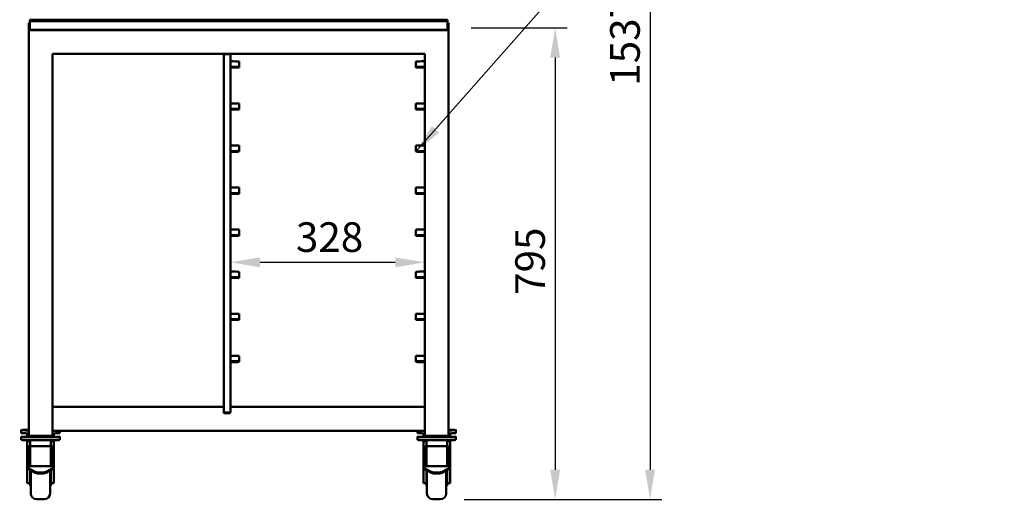
# Model space of a CAD drawing. Units: millimetres. Extents: x 65 to 5858, y 100 to 4100.
# Drawn here: x 1454 to 3115, y 2273 to 3083 of the extents above; entities that cross this region are included whole.
import ezdxf

# ---------------------------------------------------------------- set-up
doc = ezdxf.new("R2010")
doc.units = ezdxf.units.MM
doc.header["$LTSCALE"] = 20
for name, color, linetype, lineweight in [('Dimension (ISO)', 7, 'Continuous', 25), ('Symbol (ISO)', 7, 'Continuous', 25), ('Visible (ISO)', 7, 'Continuous', 50)]:
    doc.layers.add(name, color=color, linetype=linetype, lineweight=lineweight)
doc.styles.add('Note Text (ISO)', font='tahoma.ttf')
doc.dimstyles.new('Default (ISO)', dxfattribs={"dimscale": 20, "dimtxt": 2.5, "dimasz": 2.5, "dimexe": 1, "dimexo": 2, "dimgap": 0.762, "dimtad": 1, "dimtoh": 1, "dimdec": 1, "dimrnd": 1e-08, "dimzin": 0, "dimdsep": 46, "dimtxsty": 'Note Text (ISO)', "dimcen": 0.09, "dimdle": 10, "dimclrd": 256, "dimclre": 256, "dimclrt": 256, "dimadec": 1, "dimazin": 0, "dimtfac": 1.40208, "dimtmove": 0, "dimatfit": 3, "dimfxl": 1, "dimtolj": 1, "dimtzin": 0, "dimlwd": -1, "dimlwe": -1, "dimarcsym": 0})
doc.dimstyles.new('Default - Method 1b (ISO)$7', dxfattribs={"dimscale": 20, "dimtxt": 2.5, "dimasz": 2.5, "dimexe": 3.175, "dimexo": 0, "dimgap": 0.762, "dimtad": 1, "dimtoh": 1, "dimrnd": 1e-08, "dimtxsty": 'Note Text (ISO)', "dimcen": 0.09, "dimdle": 10, "dimclrd": 256, "dimclre": 256, "dimclrt": 256, "dimazin": 2, "dimtfac": 1.4, "dimtmove": 0, "dimatfit": 3, "dimfxl": 1, "dimtolj": 1, "dimlwd": -1, "dimlwe": -1, "dimarcsym": 0})

# ---------------------------------------------------------------- blocks, each defined once
blk = doc.blocks.new('*D11')
at = {"layer": 'Defpoints', "color": 0, "transparency": 16777216}
for p in [(2137.5, 2748.5), (1809.5, 2673.4), (2137.5, 2673.4)]:
    blk.add_point(p, dxfattribs=at)
at = {"layer": 'Dimension (ISO)', "transparency": 16777216}
blk.add_line((1859.5, 2673.4), (2087.5, 2673.4), dxfattribs=at)
for points in [[(1859.5, 2681.7), (1859.5, 2665), (1809.5, 2673.4)], [(2087.5, 2681.7), (2087.5, 2665), (2137.5, 2673.4)]]:
    blk.add_solid(points, dxfattribs=at)
at = {"layer": 'Dimension (ISO)', "transparency": 16777216, "insert": (1920, 2740.9), "char_height": 50, "attachment_point": 1, "style": 'Note Text (ISO)'}
blk.add_mtext('\\A1;328', dxfattribs=at)
blk = doc.blocks.new('*D17')
at = {"layer": 'Defpoints', "color": 0, "transparency": 16777216}
for p in [(2175.5, 3068.9), (2163.5, 2273.4), (2357.2, 2273.4)]:
    blk.add_point(p, dxfattribs=at)
at = {"layer": 'Dimension (ISO)', "transparency": 16777216}
for p, q in [((2215.5, 3068.9), (2377.2, 3068.9)), ((2357.2, 3018.9), (2357.2, 2323.4)), ((2203.5, 2273.4), (2377.2, 2273.4))]:
    blk.add_line(p, q, dxfattribs=at)
for points in [[(2348.9, 3018.9), (2365.5, 3018.9), (2357.2, 3068.9)], [(2348.9, 2323.4), (2365.5, 2323.4), (2357.2, 2273.4)]]:
    blk.add_solid(points, dxfattribs=at)
at = {"layer": 'Dimension (ISO)', "transparency": 16777216, "insert": (2289.9, 2618.5), "char_height": 50, "attachment_point": 1, "rotation": 90, "style": 'Note Text (ISO)'}
blk.add_mtext('\\A1;795', dxfattribs=at)
blk = doc.blocks.new('*D18')
at = {"layer": 'Defpoints', "color": 0, "transparency": 16777216}
for p in [(2177, 3810.6), (2163.5, 2273.4), (2517.2, 2273.4)]:
    blk.add_point(p, dxfattribs=at)
at = {"layer": 'Dimension (ISO)', "transparency": 16777216}
for p, q in [((2217, 3810.6), (2537.2, 3810.6)), ((2517.2, 3760.6), (2517.2, 2323.4)), ((2203.5, 2273.4), (2537.2, 2273.4))]:
    blk.add_line(p, q, dxfattribs=at)
for points in [[(2508.9, 3760.6), (2525.5, 3760.6), (2517.2, 3810.6)], [(2508.9, 2323.4), (2525.5, 2323.4), (2517.2, 2273.4)]]:
    blk.add_solid(points, dxfattribs=at)
at = {"layer": 'Dimension (ISO)', "transparency": 16777216, "insert": (2449.9, 2971.4), "char_height": 50, "attachment_point": 1, "rotation": 90, "style": 'Note Text (ISO)'}
blk.add_mtext('\\A1;1537', dxfattribs=at)

msp = doc.modelspace()

# ---------------------------------------------------------------- linework, layer by layer
at = {"layer": 'Visible (ISO)'}
for p, q in [((1469.46, 3065.22), (1469.46, 3077.43)), ((1469.46, 3077.43), (1471.46, 3077.43)), ((1471.46, 3082.86), (1471.46, 3082.69)), ((1471.46, 3082.86), (1471.46, 3082.86)), ((1471.46, 3082.69), (1471.46, 3080.69)), ((1471.46, 3079.88), (1471.46, 3080.69)), ((1471.46, 3068.88), (1471.46, 3079.88)), ((1476.46, 3082.6), (2170.46, 3082.6)), ((1476.46, 3080.6), (2170.46, 3080.6)), ((2175.46, 3082.86), (2175.46, 3082.69)), ((2175.46, 3082.86), (2175.46, 3082.86)), ((2175.46, 3080.69), (2175.46, 3082.69)), ((2175.46, 3080.69), (2175.46, 3079.88)), ((2175.46, 3079.88), (2175.46, 3068.88)), ((2175.46, 3077.43), (2177.46, 3077.43)), ((2177.46, 3077.43), (2177.46, 3065.22)), ((1469.46, 3065.22), (1469.46, 2380.35)), ((2177.46, 3065.22), (1469.46, 3065.22)), ((1471.46, 3068.88), (1471.46, 3065.94)), ((2175.46, 3065.94), (1471.46, 3065.94)), ((2175.46, 3065.94), (2175.46, 3068.88)), ((2177.46, 3065.22), (2177.46, 2380.35)), ((1509.46, 3025.23), (1509.46, 2380.35)), ((2137.46, 3025.23), (1509.46, 3025.23)), ((1798.46, 3025.23), (1798.46, 3024.92)), ((1798.46, 3024.92), (1798.46, 3024.71)), ((1798.46, 3024.71), (1798.46, 3024.71)), ((1799.66, 3024.71), (1798.46, 3024.71)), ((1798.46, 3024.71), (1798.46, 3024.7)), ((1798.46, 2419.89), (1798.46, 3024.7)), ((1799.66, 3024.86), (1799.66, 3024.71)), ((1799.66, 3024.71), (1799.66, 3024.71)), ((1799.66, 3024.71), (1799.66, 3024.7)), ((1807.26, 3024.68), (1800.66, 3024.68)), ((1800.66, 3024.66), (1807.26, 3024.66)), ((1803.46, 3024.82), (1807.26, 3024.82)), ((1807.26, 3024.82), (1807.26, 3025.23)), ((1807.26, 3024.66), (1807.26, 3024.68)), ((1809.46, 3025.23), (1809.46, 3023.84)), ((1809.46, 3023.84), (1809.46, 2420.75)), ((2137.46, 3025.23), (2137.46, 2380.35)), ((1814.46, 3012.58), (1810.46, 3012.58)), ((1824.46, 3003.4), (1824.46, 3012.39)), ((2122.46, 3012.39), (2122.46, 3003.4)), ((2132.46, 3012.58), (2136.46, 3012.58)), ((1814.46, 3003.21), (1810.46, 3003.21)), ((1810.46, 3002.01), (1814.46, 3002.01)), ((1824.46, 3002.2), (1824.46, 3003.4)), ((2122.46, 3003.4), (2122.46, 3002.2)), ((2132.46, 3003.21), (2136.46, 3003.21)), ((2132.46, 3002.01), (2136.46, 3002.01)), ((1814.46, 2941.6), (1810.46, 2941.6)), ((1824.46, 2932.41), (1824.46, 2941.41)), ((2122.46, 2941.41), (2122.46, 2932.41)), ((2132.46, 2941.6), (2136.46, 2941.6)), ((1814.46, 2932.22), (1810.46, 2932.22)), ((1810.46, 2931.02), (1814.46, 2931.02)), ((1824.46, 2931.21), (1824.46, 2932.41)), ((2122.46, 2932.41), (2122.46, 2931.21)), ((2132.46, 2932.22), (2136.46, 2932.22)), ((2132.46, 2931.02), (2136.46, 2931.02)), ((1814.46, 2870.61), (1810.46, 2870.61)), ((1814.46, 2861.23), (1810.46, 2861.23)), ((1810.46, 2860.03), (1814.46, 2860.03)), ((1824.46, 2861.42), (1824.46, 2870.42)), ((1824.46, 2860.22), (1824.46, 2861.42)), ((2122.46, 2870.42), (2122.46, 2861.42)), ((2122.46, 2861.42), (2122.46, 2860.22)), ((2132.46, 2870.61), (2136.46, 2870.61)), ((2132.46, 2861.23), (2136.46, 2861.23)), ((2132.46, 2860.03), (2136.46, 2860.03)), ((1814.46, 2799.62), (1810.46, 2799.62)), ((1814.46, 2790.25), (1810.46, 2790.25)), ((1824.46, 2790.43), (1824.46, 2799.43)), ((1824.46, 2789.24), (1824.46, 2790.43)), ((2122.46, 2799.43), (2122.46, 2790.43)), ((2122.46, 2790.43), (2122.46, 2789.24)), ((2132.46, 2799.62), (2136.46, 2799.62)), ((2132.46, 2790.25), (2136.46, 2790.25)), ((1810.46, 2789.05), (1814.46, 2789.05)), ((2132.46, 2789.05), (2136.46, 2789.05)), ((1814.46, 2728.63), (1810.46, 2728.63)), ((1824.46, 2719.45), (1824.46, 2728.44)), ((2122.46, 2728.44), (2122.46, 2719.45)), ((2132.46, 2728.63), (2136.46, 2728.63)), ((1814.46, 2719.26), (1810.46, 2719.26)), ((1810.46, 2718.06), (1814.46, 2718.06)), ((1824.46, 2718.25), (1824.46, 2719.45)), ((2122.46, 2719.45), (2122.46, 2718.25)), ((2132.46, 2719.26), (2136.46, 2719.26)), ((2132.46, 2718.06), (2136.46, 2718.06)), ((1814.46, 2657.65), (1810.46, 2657.65)), ((1824.46, 2648.46), (1824.46, 2657.46)), ((2122.46, 2657.46), (2122.46, 2648.46)), ((2132.46, 2657.65), (2136.46, 2657.65)), ((1814.46, 2648.27), (1810.46, 2648.27)), ((1810.46, 2647.07), (1814.46, 2647.07)), ((1824.46, 2647.26), (1824.46, 2648.46)), ((2122.46, 2648.46), (2122.46, 2647.26)), ((2132.46, 2648.27), (2136.46, 2648.27)), ((2132.46, 2647.07), (2136.46, 2647.07)), ((1814.46, 2586.66), (1810.46, 2586.66)), ((1814.46, 2577.28), (1810.46, 2577.28)), ((1810.46, 2576.08), (1814.46, 2576.08)), ((1824.46, 2577.47), (1824.46, 2586.47)), ((1824.46, 2576.27), (1824.46, 2577.47)), ((2122.46, 2586.47), (2122.46, 2577.47)), ((2122.46, 2577.47), (2122.46, 2576.27)), ((2132.46, 2586.66), (2136.46, 2586.66)), ((2132.46, 2577.28), (2136.46, 2577.28)), ((2132.46, 2576.08), (2136.46, 2576.08)), ((1814.46, 2515.67), (1810.46, 2515.67)), ((1824.46, 2506.49), (1824.46, 2515.48)), ((2122.46, 2515.48), (2122.46, 2506.49)), ((2132.46, 2515.67), (2136.46, 2515.67)), ((1814.46, 2506.3), (1810.46, 2506.3)), ((1810.46, 2505.1), (1814.46, 2505.1)), ((1824.46, 2505.29), (1824.46, 2506.49)), ((2122.46, 2506.49), (2122.46, 2505.29)), ((2132.46, 2506.3), (2136.46, 2506.3)), ((2132.46, 2505.1), (2136.46, 2505.1)), ((1798.46, 2429.75), (1509.46, 2429.75)), ((2137.46, 2429.75), (1809.46, 2429.75)), ((1798.46, 2419.89), (1798.46, 2418.72)), ((1807.26, 2419.85), (1800.66, 2419.85)), ((1807.26, 2419.73), (1807.26, 2418.53)), ((1456.96, 2390.18), (1456.96, 2385.18)), ((1456.96, 2378.72), (1456.96, 2373.73)), ((1466.96, 2384.74), (1466.96, 2382.85)), ((1466.96, 2379.17), (1466.96, 2382.85)), ((1469.46, 2382.85), (1466.96, 2382.85)), ((1509.46, 2380.35), (1469.46, 2380.35)), ((1470.46, 2380.35), (1470.46, 2378.4)), ((1472.46, 2378.37), (1506.46, 2378.37)), ((1508.46, 2378.4), (1508.46, 2380.35)), ((1509.46, 2388.94), (2137.46, 2388.94)), ((1511.96, 2382.85), (1509.46, 2382.85)), ((1511.96, 2384.74), (1511.96, 2382.85)), ((1511.96, 2379.17), (1511.96, 2382.85)), ((1521.96, 2388.94), (1521.96, 2385.18)), ((1521.96, 2378.72), (1521.96, 2373.73)), ((2124.96, 2388.94), (2124.96, 2385.18)), ((2124.96, 2378.72), (2124.96, 2373.73)), ((2134.96, 2384.74), (2134.96, 2382.85)), ((2134.96, 2379.17), (2134.96, 2382.85)), ((2137.46, 2382.85), (2134.96, 2382.85)), ((2177.46, 2380.35), (2137.46, 2380.35)), ((2138.46, 2380.35), (2138.46, 2378.4)), ((2140.46, 2378.37), (2174.46, 2378.37)), ((2176.46, 2378.4), (2176.46, 2380.35)), ((2179.96, 2382.85), (2177.46, 2382.85)), ((2179.96, 2384.74), (2179.96, 2382.85)), ((2179.96, 2379.17), (2179.96, 2382.85)), ((2189.96, 2390.18), (2189.96, 2385.18)), ((2189.96, 2378.72), (2189.96, 2373.73)), ((1466.96, 2373.28), (1466.96, 2371.4)), ((1466.96, 2357.83), (1466.96, 2371.4)), ((1471.96, 2371.4), (1466.96, 2371.4)), ((1466.96, 2336.74), (1466.96, 2357.83)), ((1470.96, 2329.17), (1470.96, 2363.36)), ((1471.96, 2373.21), (1471.96, 2371.4)), ((1471.96, 2371.4), (1471.96, 2363.36)), ((1471.96, 2363.36), (1506.96, 2363.36)), ((1471.96, 2329.17), (1471.96, 2363.36)), ((1506.96, 2373.21), (1506.96, 2371.4)), ((1511.96, 2371.4), (1506.96, 2371.4)), ((1506.96, 2363.36), (1506.96, 2371.4)), ((1506.96, 2329.17), (1506.96, 2363.36)), ((1507.96, 2363.36), (1507.96, 2329.17)), ((1511.96, 2373.28), (1511.96, 2371.4)), ((1511.96, 2357.83), (1511.96, 2371.4)), ((1511.96, 2357.83), (1511.96, 2336.74)), ((2134.96, 2373.28), (2134.96, 2371.4)), ((2134.96, 2357.83), (2134.96, 2371.4)), ((2139.96, 2371.4), (2134.96, 2371.4)), ((2134.96, 2336.74), (2134.96, 2357.83)), ((2138.96, 2329.17), (2138.96, 2363.36)), ((2139.96, 2373.21), (2139.96, 2371.4)), ((2139.96, 2371.4), (2139.96, 2363.36)), ((2139.96, 2363.36), (2174.96, 2363.36)), ((2139.96, 2329.17), (2139.96, 2363.36)), ((2174.96, 2373.21), (2174.96, 2371.4)), ((2179.96, 2371.4), (2174.96, 2371.4)), ((2174.96, 2363.36), (2174.96, 2371.4)), ((2174.96, 2329.17), (2174.96, 2363.36)), ((2175.96, 2363.36), (2175.96, 2329.17)), ((2179.96, 2373.28), (2179.96, 2371.4)), ((2179.96, 2357.83), (2179.96, 2371.4)), ((2179.96, 2357.83), (2179.96, 2336.74)), ((1466.96, 2336.74), (1466.96, 2327.05)), ((1466.96, 2327.05), (1466.96, 2325.39)), ((1479.03, 2320.38), (1466.96, 2327.05)), ((1466.96, 2316.54), (1466.96, 2325.39)), ((1466.96, 2325.39), (1479.03, 2318.72)), ((1470.96, 2329.17), (1471.96, 2329.17)), ((1471.96, 2329.17), (1506.96, 2329.17)), ((1511.96, 2327.05), (1499.89, 2320.38)), ((1499.89, 2318.72), (1511.96, 2325.39)), ((1506.96, 2329.17), (1507.96, 2329.17)), ((1511.96, 2327.05), (1511.96, 2336.74)), ((1511.96, 2325.39), (1511.96, 2327.05)), ((1511.96, 2316.54), (1511.96, 2325.39)), ((2134.96, 2336.74), (2134.96, 2327.05)), ((2134.96, 2327.05), (2134.96, 2325.39)), ((2147.03, 2320.38), (2134.96, 2327.05)), ((2134.96, 2316.54), (2134.96, 2325.39)), ((2134.96, 2325.39), (2147.03, 2318.72)), ((2138.96, 2329.17), (2139.96, 2329.17)), ((2139.96, 2329.17), (2174.96, 2329.17)), ((2179.96, 2327.05), (2167.89, 2320.38)), ((2167.89, 2318.72), (2179.96, 2325.39)), ((2174.96, 2329.17), (2175.96, 2329.17)), ((2179.96, 2327.05), (2179.96, 2336.74)), ((2179.96, 2325.39), (2179.96, 2327.05)), ((2179.96, 2316.54), (2179.96, 2325.39)), ((1466.96, 2304.43), (1466.96, 2316.54)), ((1471.96, 2322.62), (1471.96, 2316.54)), ((1471.96, 2316.54), (1471.96, 2308.94)), ((1471.96, 2295.93), (1471.96, 2308.94)), ((1472.96, 2283.43), (1472.96, 2322.07)), ((1486.1, 2318.77), (1492.82, 2318.77)), ((1486.1, 2317.1), (1492.82, 2317.1)), ((1505.46, 2321.8), (1505.46, 2283.43)), ((1506.96, 2316.54), (1506.96, 2322.62)), ((1506.96, 2316.54), (1506.96, 2308.94)), ((1506.96, 2295.93), (1506.96, 2308.94)), ((1511.96, 2316.54), (1511.96, 2304.43)), ((2134.96, 2304.43), (2134.96, 2316.54)), ((2139.96, 2322.62), (2139.96, 2316.54)), ((2139.96, 2316.54), (2139.96, 2308.94)), ((2139.96, 2295.93), (2139.96, 2308.94)), ((2140.96, 2283.43), (2140.96, 2322.07)), ((2154.1, 2318.77), (2160.82, 2318.77)), ((2154.1, 2317.1), (2160.82, 2317.1)), ((2173.46, 2321.8), (2173.46, 2283.43)), ((2174.96, 2316.54), (2174.96, 2322.62)), ((2174.96, 2316.54), (2174.96, 2308.94)), ((2174.96, 2295.93), (2174.96, 2308.94)), ((2179.96, 2316.54), (2179.96, 2304.43)), ((1466.96, 2301.11), (1466.96, 2304.43)), ((1466.96, 2300.81), (1466.96, 2301.11)), ((1466.96, 2300.81), (1471.96, 2300.81)), ((1471.96, 2295.93), (1472.96, 2295.93)), ((1506.96, 2295.93), (1505.46, 2295.93)), ((1511.96, 2300.81), (1506.96, 2300.81)), ((1511.96, 2301.11), (1511.96, 2304.43)), ((1511.96, 2301.11), (1511.96, 2300.81)), ((2134.96, 2301.11), (2134.96, 2304.43)), ((2134.96, 2300.81), (2134.96, 2301.11)), ((2134.96, 2300.81), (2139.96, 2300.81)), ((2139.96, 2295.93), (2140.96, 2295.93)), ((2174.96, 2295.93), (2173.46, 2295.93)), ((2179.96, 2300.81), (2174.96, 2300.81)), ((2179.96, 2301.11), (2179.96, 2304.43)), ((2179.96, 2301.11), (2179.96, 2300.81)), ((1482.96, 2273.43), (1495.46, 2273.43)), ((2150.96, 2273.43), (2163.46, 2273.43))]:
    msp.add_line(p, q, dxfattribs=at)
for centre, start, end in [((1482.96, 2283.43), 180, 270), ((1495.46, 2283.43), 270, 0), ((2150.96, 2283.43), 180, 270), ((2163.46, 2283.43), 270, 0)]:
    msp.add_arc(centre, 10, start, end, dxfattribs=at)
for centre, major_axis, ratio, start_param, end_param in [((1476.46, 3082.69), (-5, 0), 0.0189006, 0, 1.5707963), ((1476.46, 3080.69), (-5, 0), 0.0189006, 0, 1.5707963), ((2170.46, 3082.69), (5, 0), 0.0189006, 4.712389, 6.2831853), ((2170.46, 3080.69), (5, 0), 0.0189006, 4.712389, 6.2831853), ((1803.46, 3024.92), (-5, 0), 0.0189006, 0, 1.5707963), ((1800.66, 3024.7), (-2.2, 0), 0.0189006, 0, 1.5707963), ((1800.66, 3024.7), (-1, 0), 0.0189006, 0, 1.5707963), ((1810.46, 3013.58), (-1, 0), 0.9998214, 0, 1.5707963), ((1814.46, 3012.39), (10, 0), 0.0189006, 0, 1.5707963), ((2132.46, 3012.39), (-10, 0), 0.0189006, 4.712389, 6.2831853), ((2136.46, 3013.58), (1, 0), 0.9998214, 4.712389, 6.2831853), ((1810.46, 3004.21), (-1, 0), 0.9998214, 0, 1.5707963), ((1810.46, 3004.21), (2.2, 0), 0.9998214, 4.2405271, 4.712389), ((1814.46, 3003.4), (10, 0), 0.0189006, 4.712389, 6.2831853), ((1814.46, 3002.2), (10, 0), 0.0189006, 4.712389, 6.2831853), ((2132.46, 3003.4), (-10, 0), 0.0189006, 0, 1.5707963), ((2132.46, 3002.2), (-10, 0), 0.0189006, 0, 1.5707963), ((2136.46, 3004.21), (1, 0), 0.9998214, 4.712389, 6.2831853), ((2136.46, 3004.21), (2.2, 0), 0.9998214, 4.712389, 5.1842508), ((1810.46, 2942.59), (-1, 0), 0.9998214, 0, 1.5707963), ((1814.46, 2941.41), (10, 0), 0.0189006, 0, 1.5707963), ((2132.46, 2941.41), (-10, 0), 0.0189006, 4.712389, 6.2831853), ((2136.46, 2942.59), (1, 0), 0.9998214, 4.712389, 6.2831853), ((1810.46, 2933.22), (-1, 0), 0.9998214, 0, 1.5707963), ((1810.46, 2933.22), (2.2, 0), 0.9998214, 4.2405271, 4.712389), ((1814.46, 2932.41), (10, 0), 0.0189006, 4.712389, 6.2831853), ((1814.46, 2931.21), (10, 0), 0.0189006, 4.712389, 6.2831853), ((2132.46, 2932.41), (-10, 0), 0.0189006, 0, 1.5707963), ((2132.46, 2931.21), (-10, 0), 0.0189006, 0, 1.5707963), ((2136.46, 2933.22), (1, 0), 0.9998214, 4.712389, 6.2831853), ((2136.46, 2933.22), (2.2, 0), 0.9998214, 4.712389, 5.1842508), ((1810.46, 2871.61), (-1, 0), 0.9998214, 0, 1.5707963), ((1810.46, 2862.23), (-1, 0), 0.9998214, 0, 1.5707963), ((1810.46, 2862.23), (2.2, 0), 0.9998214, 4.2405271, 4.712389), ((1814.46, 2870.42), (10, 0), 0.0189006, 0, 1.5707963), ((1814.46, 2861.42), (10, 0), 0.0189006, 4.712389, 6.2831853), ((1814.46, 2860.22), (10, 0), 0.0189006, 4.712389, 6.2831853), ((2132.46, 2870.42), (-10, 0), 0.0189006, 4.712389, 6.2831853), ((2132.46, 2861.42), (-10, 0), 0.0189006, 0, 1.5707963), ((2132.46, 2860.22), (-10, 0), 0.0189006, 0, 1.5707963), ((2136.46, 2871.61), (1, 0), 0.9998214, 4.712389, 6.2831853), ((2136.46, 2862.23), (1, 0), 0.9998214, 4.712389, 6.2831853), ((2136.46, 2862.23), (2.2, 0), 0.9998214, 4.712389, 5.1842508), ((1810.46, 2800.62), (-1, 0), 0.9998214, 0, 1.5707963), ((1810.46, 2791.25), (-1, 0), 0.9998214, 0, 1.5707963), ((1814.46, 2799.43), (10, 0), 0.0189006, 0, 1.5707963), ((1814.46, 2790.43), (10, 0), 0.0189006, 4.712389, 6.2831853), ((2132.46, 2799.43), (-10, 0), 0.0189006, 4.712389, 6.2831853), ((2132.46, 2790.43), (-10, 0), 0.0189006, 0, 1.5707963), ((2136.46, 2800.62), (1, 0), 0.9998214, 4.712389, 6.2831853), ((2136.46, 2791.25), (1, 0), 0.9998214, 4.712389, 6.2831853), ((1810.46, 2791.25), (2.2, 0), 0.9998214, 4.2405271, 4.712389), ((1814.46, 2789.24), (10, 0), 0.0189006, 4.712389, 6.2831853), ((2132.46, 2789.24), (-10, 0), 0.0189006, 0, 1.5707963), ((2136.46, 2791.25), (2.2, 0), 0.9998214, 4.712389, 5.1842508), ((1810.46, 2729.63), (-1, 0), 0.9998214, 0, 1.5707963), ((1814.46, 2728.44), (10, 0), 0.0189006, 0, 1.5707963), ((2132.46, 2728.44), (-10, 0), 0.0189006, 4.712389, 6.2831853), ((2136.46, 2729.63), (1, 0), 0.9998214, 4.712389, 6.2831853), ((1810.46, 2720.26), (-1, 0), 0.9998214, 0, 1.5707963), ((1810.46, 2720.26), (2.2, 0), 0.9998214, 4.2405271, 4.712389), ((1814.46, 2719.45), (10, 0), 0.0189006, 4.712389, 6.2831853), ((1814.46, 2718.25), (10, 0), 0.0189006, 4.712389, 6.2831853), ((2132.46, 2719.45), (-10, 0), 0.0189006, 0, 1.5707963), ((2132.46, 2718.25), (-10, 0), 0.0189006, 0, 1.5707963), ((2136.46, 2720.26), (1, 0), 0.9998214, 4.712389, 6.2831853), ((2136.46, 2720.26), (2.2, 0), 0.9998214, 4.712389, 5.1842508), ((1810.46, 2658.65), (-1, 0), 0.9998214, 0, 1.5707963), ((1814.46, 2657.46), (10, 0), 0.0189006, 0, 1.5707963), ((2132.46, 2657.46), (-10, 0), 0.0189006, 4.712389, 6.2831853), ((2136.46, 2658.65), (1, 0), 0.9998214, 4.712389, 6.2831853), ((1810.46, 2649.27), (-1, 0), 0.9998214, 0, 1.5707963), ((1810.46, 2649.27), (2.2, 0), 0.9998214, 4.2405271, 4.712389), ((1814.46, 2648.46), (10, 0), 0.0189006, 4.712389, 6.2831853), ((1814.46, 2647.26), (10, 0), 0.0189006, 4.712389, 6.2831853), ((2132.46, 2648.46), (-10, 0), 0.0189006, 0, 1.5707963), ((2132.46, 2647.26), (-10, 0), 0.0189006, 0, 1.5707963), ((2136.46, 2649.27), (1, 0), 0.9998214, 4.712389, 6.2831853), ((2136.46, 2649.27), (2.2, 0), 0.9998214, 4.712389, 5.1842508), ((1810.46, 2587.66), (-1, 0), 0.9998214, 0, 1.5707963), ((1810.46, 2578.28), (-1, 0), 0.9998214, 0, 1.5707963), ((1810.46, 2578.28), (2.2, 0), 0.9998214, 4.2405271, 4.712389), ((1814.46, 2586.47), (10, 0), 0.0189006, 0, 1.5707963), ((1814.46, 2577.47), (10, 0), 0.0189006, 4.712389, 6.2831853), ((1814.46, 2576.27), (10, 0), 0.0189006, 4.712389, 6.2831853), ((2132.46, 2586.47), (-10, 0), 0.0189006, 4.712389, 6.2831853), ((2132.46, 2577.47), (-10, 0), 0.0189006, 0, 1.5707963), ((2132.46, 2576.27), (-10, 0), 0.0189006, 0, 1.5707963), ((2136.46, 2587.66), (1, 0), 0.9998214, 4.712389, 6.2831853), ((2136.46, 2578.28), (1, 0), 0.9998214, 4.712389, 6.2831853), ((2136.46, 2578.28), (2.2, 0), 0.9998214, 4.712389, 5.1842508), ((1810.46, 2516.67), (-1, 0), 0.9998214, 0, 1.5707963), ((1810.46, 2507.3), (-1, 0), 0.9998214, 0, 1.5707963), ((1814.46, 2515.48), (10, 0), 0.0189006, 0, 1.5707963), ((2132.46, 2515.48), (-10, 0), 0.0189006, 4.712389, 6.2831853), ((2136.46, 2516.67), (1, 0), 0.9998214, 4.712389, 6.2831853), ((2136.46, 2507.3), (1, 0), 0.9998214, 4.712389, 6.2831853), ((1810.46, 2507.3), (2.2, 0), 0.9998214, 4.2405271, 4.712389), ((1814.46, 2506.49), (10, 0), 0.0189006, 4.712389, 6.2831853), ((1814.46, 2505.29), (10, 0), 0.0189006, 4.712389, 6.2831853), ((2132.46, 2506.49), (-10, 0), 0.0189006, 0, 1.5707963), ((2132.46, 2505.29), (-10, 0), 0.0189006, 0, 1.5707963), ((2136.46, 2507.3), (2.2, 0), 0.9998214, 4.712389, 5.1842508), ((1800.66, 2419.89), (-2.2, 0), 0.0189006, 0, 1.5707963), ((1808.46, 2418.72), (-10, 0), 0.0189006, 0, 1.4505065), ((1808.46, 2419.92), (-10, 0), 0.0189006, 0.2932186, 1.4505064), ((1489.46, 2378.72), (-32.5, 0), 0.0189006, 5.3367949, 10.3711684), ((1489.46, 2390.18), (-32.5, 0), 0.0189006, 5.3752628, 7.1911078), ((1489.46, 2385.18), (-32.5, 0), 0.0189006, 0, 0.9079225), ((1472.46, 2378.4), (-2, 0), 0.0189006, 0, 1.5707963), ((1506.46, 2378.4), (2, 0), 0.0189006, 4.712389, 6.2831853), ((1489.46, 2385.18), (32.5, 0), 0.0189006, 5.3752628, 6.2831853), ((2157.46, 2378.72), (-32.5, 0), 0.0189006, 5.3367949, 10.3711684), ((2157.46, 2385.18), (-32.5, 0), 0.0189006, 0, 0.9079225), ((2140.46, 2378.4), (-2, 0), 0.0189006, 0, 1.5707963), ((2174.46, 2378.4), (2, 0), 0.0189006, 4.712389, 6.2831853), ((2157.46, 2390.18), (32.5, 0), 0.0189006, 5.3752628, 7.1911078), ((2157.46, 2385.18), (32.5, 0), 0.0189006, 5.3752628, 6.2831853), ((1489.46, 2373.73), (32.5, 0), 0.0189006, 3.1415927, 6.2831853), ((2157.46, 2373.73), (32.5, 0), 0.0189006, 3.1415927, 6.2831853), ((1486.1, 2324.29), (-10, 0), 0.552531, 0.7853982, 1.5707963), ((1486.1, 2322.62), (10, 0), 0.552531, 3.9269908, 4.712389), ((1492.82, 2324.29), (-10, 0), 0.552531, 1.5707963, 2.3561945), ((1492.82, 2322.62), (10, 0), 0.552531, 4.712389, 5.4977871), ((2154.1, 2324.29), (-10, 0), 0.552531, 0.7853982, 1.5707963), ((2154.1, 2322.62), (10, 0), 0.552531, 3.9269908, 4.712389), ((2160.82, 2324.29), (-10, 0), 0.552531, 1.5707963, 2.3561945), ((2160.82, 2322.62), (10, 0), 0.552531, 4.712389, 5.4977871)]:
    msp.add_ellipse(centre, major_axis=major_axis, ratio=ratio, start_param=start_param, end_param=end_param, dxfattribs=at)
for points, knots in [([(1808.03, 3024.46), (1807.89, 3024.63), (1807.69, 3024.75), (1807.48, 3024.8), (1807.41, 3024.82), (1807.33, 3024.82), (1807.26, 3024.82)], [0.43337904, 0.43337904, 0.43337904, 0.43337904, 0.85989223, 0.85989223, 0.85989223, 1, 1, 1, 1]), ([(1808, 3024.47), (1808.53, 3024.33), (1808.98, 3024.2), (1809.23, 3024.07), (1809.38, 3023.99), (1809.46, 3023.92), (1809.46, 3023.84)], [-0.78104305, -0.78104305, -0.78104305, -0.78104305, -0.29394529, -0.29394529, -0.29394529, 0, 0, 0, 0]), ([(1808.95, 3025.23), (1809.06, 3025.1), (1809.15, 3024.96), (1809.23, 3024.81), (1809.38, 3024.51), (1809.46, 3024.18), (1809.46, 3023.84)], [-0.43909732, -0.43909732, -0.43909732, -0.43909732, -0.29394529, -0.29394529, -0.29394529, 0, 0, 0, 0]), ([(1807.95, 2420.03), (1807.82, 2419.9), (1807.66, 2419.8), (1807.48, 2419.76), (1807.41, 2419.74), (1807.33, 2419.73), (1807.26, 2419.73)], [0.50471717, 0.50471717, 0.50471717, 0.50471717, 0.85989223, 0.85989223, 0.85989223, 1, 1, 1, 1]), ([(1808, 2418.66), (1808.53, 2418.85), (1808.98, 2419.26), (1809.23, 2419.76), (1809.38, 2420.07), (1809.46, 2420.41), (1809.46, 2420.75)], [-0.78104305, -0.78104305, -0.78104305, -0.78104305, -0.29394529, -0.29394529, -0.29394529, 0, 0, 0, 0]), ([(1808, 2420.04), (1808.53, 2420.18), (1808.98, 2420.33), (1809.23, 2420.48), (1809.38, 2420.57), (1809.46, 2420.66), (1809.46, 2420.75)], [-0.78104305, -0.78104305, -0.78104305, -0.78104305, -0.29394529, -0.29394529, -0.29394529, 0, 0, 0, 0]), ([(1466.96, 2357.83), (1466.96, 2358.2), (1466.99, 2358.6), (1467.14, 2359.4), (1467.25, 2359.78), (1467.51, 2360.44), (1467.67, 2360.78), (1468.06, 2361.4), (1468.29, 2361.7), (1468.74, 2362.17), (1469, 2362.4), (1469.55, 2362.79), (1469.85, 2362.96), (1470.39, 2363.2), (1470.67, 2363.29), (1470.96, 2363.36)], [2.42726883, 2.42726883, 2.42726883, 2.42726883, 2.54099496, 2.54099496, 2.65472108, 2.65472108, 2.75877251, 2.75877251, 2.86282394, 2.86282394, 2.95769171, 2.95769171, 3.05255947, 3.05255947, 3.13413191, 3.13413191, 3.13413191, 3.13413191]), ([(1507.96, 2363.36), (1508.25, 2363.29), (1508.53, 2363.2), (1509.06, 2362.96), (1509.36, 2362.79), (1509.92, 2362.4), (1510.18, 2362.17), (1510.62, 2361.7), (1510.85, 2361.4), (1511.25, 2360.78), (1511.41, 2360.44), (1511.67, 2359.78), (1511.78, 2359.4), (1511.93, 2358.6), (1511.96, 2358.2), (1511.96, 2357.83)], [0.09503043, 0.09503043, 0.09503043, 0.09503043, 0.17660286, 0.17660286, 0.27147062, 0.27147062, 0.36633839, 0.36633839, 0.47038982, 0.47038982, 0.57444125, 0.57444125, 0.68816738, 0.68816738, 0.8018935, 0.8018935, 0.8018935, 0.8018935]), ([(2134.96, 2357.83), (2134.96, 2358.2), (2134.99, 2358.6), (2135.14, 2359.4), (2135.25, 2359.78), (2135.51, 2360.44), (2135.67, 2360.78), (2136.06, 2361.4), (2136.29, 2361.7), (2136.74, 2362.17), (2137, 2362.4), (2137.55, 2362.79), (2137.85, 2362.96), (2138.39, 2363.2), (2138.67, 2363.29), (2138.96, 2363.36)], [2.42726883, 2.42726883, 2.42726883, 2.42726883, 2.54099496, 2.54099496, 2.65472108, 2.65472108, 2.75877251, 2.75877251, 2.86282394, 2.86282394, 2.95769171, 2.95769171, 3.05255947, 3.05255947, 3.13413191, 3.13413191, 3.13413191, 3.13413191]), ([(2175.96, 2363.36), (2176.25, 2363.29), (2176.53, 2363.2), (2177.06, 2362.96), (2177.36, 2362.79), (2177.92, 2362.4), (2178.18, 2362.17), (2178.62, 2361.7), (2178.85, 2361.4), (2179.25, 2360.78), (2179.41, 2360.44), (2179.67, 2359.78), (2179.78, 2359.4), (2179.93, 2358.6), (2179.96, 2358.2), (2179.96, 2357.83)], [0.09503043, 0.09503043, 0.09503043, 0.09503043, 0.17660286, 0.17660286, 0.27147062, 0.27147062, 0.36633839, 0.36633839, 0.47038982, 0.47038982, 0.57444125, 0.57444125, 0.68816738, 0.68816738, 0.8018935, 0.8018935, 0.8018935, 0.8018935]), ([(1470.96, 2329.17), (1470.72, 2329.23), (1470.49, 2329.32), (1469.46, 2329.78), (1468.83, 2330.41), (1467.8, 2331.82), (1467.44, 2332.8), (1467.02, 2334.8), (1466.96, 2335.81), (1466.96, 2336.74)], [3.3914957, 3.3914957, 3.3914957, 3.3914957, 3.4650574, 3.4650574, 3.7902329, 3.7902329, 4.2914168, 4.2914168, 4.7926007, 4.7926007, 4.7926007, 4.7926007]), ([(1511.96, 2336.74), (1511.96, 2336.02), (1511.92, 2335.23), (1511.68, 2333.66), (1511.48, 2332.88), (1511.04, 2331.85), (1510.85, 2331.49), (1510.39, 2330.8), (1510.1, 2330.46), (1509.6, 2330), (1509.38, 2329.83), (1508.87, 2329.51), (1508.59, 2329.37), (1508.19, 2329.23), (1508.08, 2329.2), (1507.96, 2329.17)], [-4.7790313, -4.7790313, -4.7790313, -4.7790313, -4.3890353, -4.3890353, -3.9990393, -3.9990393, -3.8145836, -3.8145836, -3.6301279, -3.6301279, -3.5248703, -3.5248703, -3.4196126, -3.4196126, -3.3840304, -3.3840304, -3.3840304, -3.3840304]), ([(2138.96, 2329.17), (2138.72, 2329.23), (2138.49, 2329.32), (2137.46, 2329.78), (2136.83, 2330.41), (2135.8, 2331.82), (2135.44, 2332.8), (2135.02, 2334.8), (2134.96, 2335.81), (2134.96, 2336.74)], [3.3914957, 3.3914957, 3.3914957, 3.3914957, 3.4650574, 3.4650574, 3.7902329, 3.7902329, 4.2914168, 4.2914168, 4.7926007, 4.7926007, 4.7926007, 4.7926007]), ([(2179.96, 2336.74), (2179.96, 2336.02), (2179.92, 2335.23), (2179.68, 2333.66), (2179.48, 2332.88), (2179.04, 2331.85), (2178.85, 2331.49), (2178.39, 2330.8), (2178.1, 2330.46), (2177.6, 2330), (2177.38, 2329.83), (2176.87, 2329.51), (2176.59, 2329.37), (2176.19, 2329.23), (2176.08, 2329.2), (2175.96, 2329.17)], [-4.7790313, -4.7790313, -4.7790313, -4.7790313, -4.3890353, -4.3890353, -3.9990393, -3.9990393, -3.8145836, -3.8145836, -3.6301279, -3.6301279, -3.5248703, -3.5248703, -3.4196126, -3.4196126, -3.3840304, -3.3840304, -3.3840304, -3.3840304])]:
    msp.add_open_spline(points, degree=3, knots=knots, dxfattribs=at)
for points in [[(1807.29, 3024.66), (1807.28, 3024.67), (1807.27, 3024.67), (1807.26, 3024.68)], [(1807.26, 3024.66), (1807.51, 3024.59), (1807.76, 3024.53), (1808, 3024.47)], [(1807.29, 3024.66), (1807.32, 3024.64), (1807.36, 3024.63), (1807.43, 3024.61)], [(1807.26, 2419.85), (1807.51, 2419.91), (1807.76, 2419.97), (1808, 2420.04)], [(1807.26, 2418.53), (1807.51, 2418.53), (1807.76, 2418.58), (1808, 2418.66)]]:
    msp.add_open_spline(points, degree=3, dxfattribs=at)

# ---------------------------------------------------------------- dimensions: what is measured, and where the dimension line sits
at = {"layer": 'Dimension (ISO)'}
for base, p1, picture, middle in [((2517.21, 2273.43), (2176.96, 3810.63), '*D18', (2517.21, 3041.43)), ((2357.21, 2273.43), (2175.46, 3068.88), '*D17', (2357.21, 2671.38))]:
    dim = msp.add_linear_dim(base=base, p1=p1, p2=(2163.46, 2273.43), angle=90, dimstyle='Default (ISO)', override={"dimgap": 0.762, "dimtoh": 0, "dimdec": 0, "dimtol": 0, "dimlim": 0, "dimtp": 0, "dimtm": 0, "dimtdec": 2, "dimtofl": 0, "dimatfit": 1}, dxfattribs=at)
    dim.commit()
    dim.dimension.update_dxf_attribs({"geometry": picture, "text_midpoint": middle, "dimtype": 160})
dim = msp.add_linear_dim(base=(2137.46, 2673.38), p1=(1809.46, 2673.38), p2=(2137.46, 2748.53), dimstyle='Default (ISO)', override={"dimgap": 0.762, "dimtoh": 0, "dimdec": 0, "dimse1": 1, "dimse2": 1, "dimtol": 0, "dimlim": 0, "dimtp": 0, "dimtm": 0, "dimtdec": 2, "dimtofl": 0, "dimatfit": 1}, dxfattribs=at)
dim.commit()
dim.dimension.update_dxf_attribs({"geometry": '*D11', "text_midpoint": (1973.46, 2673.38), "dimtype": 160})

# ---------------------------------------------------------------- leaders
at = {"layer": 'Symbol (ISO)', "annotation_type": 0, "has_hookline": 1, "hookline_direction": 0, "text_width": 1005.41}
msp.add_leader([(2122.46, 2860.22), (2843.45, 3681.72), (2893.45, 3681.72)], dimstyle='Default - Method 1b (ISO)$7', override={"dimtad": 0}, dxfattribs=at)

doc.saveas('drawing.dxf')
